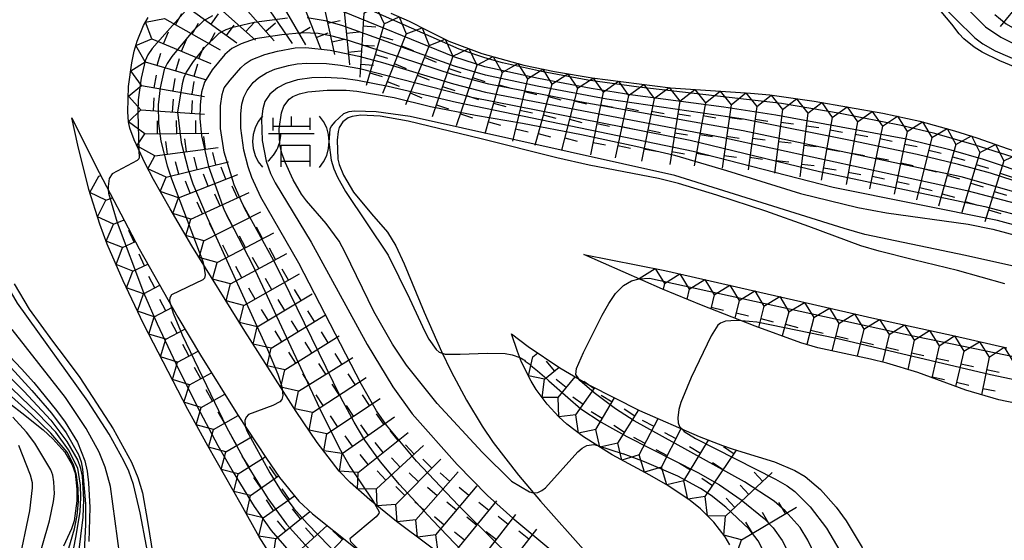
# Model space of a CAD drawing. Extents: x 0 to 2000, y 100500 to 102000.
# Drawn here: x 702 to 798, y 101837 to 101888 of the extents above; entities that cross this region are included whole.
import ezdxf

# ---------------------------------------------------------------- set-up
doc = ezdxf.new("R2010")
doc.units = 0
for name, color, linetype in [('6101121', 6, 'Continuous'), ('6101990', 6, 'Continuous'), ('7101000', 2, 'Continuous'), ('7101001', 8, 'Continuous'), ('7102000', 6, 'Continuous'), ('7102001', 8, 'Continuous'), ('7211000', 6, 'Continuous'), ('7211111', 8, 'Continuous'), ('7211120', 6, 'Continuous'), ('7211121', 8, 'Continuous'), ('7211990', 6, 'Continuous')]:
    doc.layers.add(name, color=color, linetype=linetype)

# ---------------------------------------------------------------- blocks, each defined once
blk = doc.blocks.new('721100')
at = {"layer": '7211000'}
for points in [[(-1.112, 1.006), (-1.277, 0.786), (-1.4, 0.538), (-1.475, 0.273), (-1.5, 0), (-1.474, -0.275), (-1.4, -0.54), (-1.278, -0.786), (-1.112, -0.994)], [(-0.708, 0.933), (-0.708, 0.6), (-0.708, 0.433)], [(0.008, 0.983), (0.008, 0.6)], [(0.742, 0.933), (0.742, 0.6), (0.742, 0.467)], [(1.112, -1.006), (1.277, -0.786), (1.4, -0.538), (1.475, -0.273), (1.5, 0), (1.474, 0.275), (1.4, 0.54), (1.278, 0.786), (1.112, 0.994)], [(-0.708, 0.6), (0.742, 0.6)], [(-0.908, -0.767), (-0.843, -0.709), (-0.773, -0.639), (-0.682, -0.531), (-0.629, -0.454), (-0.588, -0.39), (-0.546, -0.315), (-0.511, -0.238), (-0.482, -0.167), (-0.456, -0.091), (-0.447, -0.061), (-0.433, -0.01), (-0.416, 0.07), (-0.403, 0.152), (-0.395, 0.234), (-0.392, 0.317)], [(-0.875, 0.317), (0.91, 0.317)], [(-0.375, -0.983), (-0.375, -0.767), (-0.375, -0.133), (0.742, -0.133), (0.742, -0.767), (0.742, -0.967)], [(-0.375, -0.767), (0.742, -0.767)]]:
    blk.add_lwpolyline(points, dxfattribs=at)

msp = doc.modelspace()

# ---------------------------------------------------------------- linework, layer by layer
at = {"layer": '6101121', "flags": 128}
msp.add_lwpolyline([(799.83, 101882.8), (797.37, 101883.82), (795.65, 101884.68), (794.86, 101885.17), (793.86, 101885.97), (793.39, 101886.45), (792.67, 101887.42), (791.65, 101888.65)], dxfattribs=at)
at = {"layer": '6101990', "flags": 128}
msp.add_lwpolyline([(799.33, 101889.54), (797.4, 101887.17)], dxfattribs=at)
at = {"layer": '7101000', "flags": 128}
for points in [[(727.21, 101851.74), (727.28, 101851.11), (727.19, 101850.72), (727.01, 101850.51), (726.3, 101850.13), (723.93, 101849.25), (723.7, 101848.99), (723.59, 101848.68), (723.6, 101848.17), (723.61, 101848.12)], [(751.75, 101841.61), (752.2, 101841.65), (752.61, 101841.84), (752.95, 101842.11), (756.14, 101845.63), (756.56, 101845.98), (757.01, 101846.23), (757.68, 101846.34), (758.04, 101846.22)]]:
    msp.add_lwpolyline(points, dxfattribs=at)
at = {"layer": '7101001', "flags": 128}
for points in [[(796.88, 101888.36), (798, 101887.44), (799.51, 101886.57), (801.67, 101885.52), (804.4, 101884.4), (807.27, 101883.39), (810.02, 101882.62), (812.65, 101882.06), (815.05, 101881.72), (817.19, 101881.54), (821.85, 101881.36), (826.14, 101881.35), (830.73, 101881.46), (835.02, 101881.72), (837.36, 101882.03), (841.35, 101882.78), (843.42, 101883.33), (845.67, 101884.07), (846.59, 101884.47), (847.74, 101885.14), (848.64, 101885.81), (850.17, 101887.16), (850.76, 101887.5), (851.1, 101887.51)], [(727.76, 101888), (724.5, 101887.56), (722.28, 101887.04), (721.71, 101886.84), (721.05, 101886.49), (719.56, 101885.05), (718.54, 101883.76), (717.84, 101882.72), (717.6, 101882.19), (717.44, 101881.59), (717, 101878.8), (717.36, 101875.86), (718.03, 101873.21), (718.49, 101871.82), (719.88, 101868.5), (725.8, 101855.62), (726.8, 101853.22), (727.17, 101852.11), (727.21, 101851.74)], [(758.95, 101880.08), (752.15, 101881.35), (747.11, 101882.44), (744.07, 101883.31), (733.07, 101887.28), (731.43, 101887.74), (729.68, 101888.02)], [(749.64, 101842.76), (746.78, 101845.58), (742.36, 101850.35), (739.39, 101854.1), (738.01, 101856.14), (736.2, 101859.32), (733.39, 101865.11), (732.79, 101866.2), (731.54, 101867.94), (729.59, 101870.15), (729.11, 101870.81), (728.31, 101872.21), (727.52, 101873.93), (727.2, 101874.81), (727.01, 101875.63), (726.94, 101877.19), (727.15, 101878.73), (727.39, 101879.39), (727.91, 101880.07), (728.26, 101880.33), (728.92, 101880.61), (729.74, 101880.79), (731.62, 101880.95), (733.49, 101880.95), (734.53, 101880.87), (738.17, 101880.23), (741.71, 101879.35), (746.13, 101878.52), (750.72, 101877.74), (756.48, 101876.61), (761.78, 101875.48), (765.57, 101874.61), (770.64, 101873.12), (777.89, 101870.86), (783.48, 101869.5), (786.31, 101868.98), (794.29, 101867.85), (796.7, 101867.37), (801.2, 101866.17)], [(810.06, 101868.44), (796.47, 101872.84), (793.34, 101873.71), (789.29, 101874.68), (782.95, 101876.02), (772.32, 101878.13), (758.95, 101880.08)], [(699.48, 101856.09), (701.74, 101853.72), (702.94, 101852.38), (705.17, 101849.67), (706.03, 101848.51), (707.21, 101846.56), (707.93, 101844.75), (708.15, 101843.74), (708.3, 101842.59), (708.43, 101840.17), (708.32, 101836.85)], [(697.72, 101852.55), (701.79, 101849.44)], [(701.79, 101849.44), (703.86, 101847.77), (704.82, 101846.9), (705.99, 101845.59), (706.71, 101844.33), (706.98, 101843.52), (707.17, 101841.96), (707.16, 101840.84), (706.88, 101838.88), (706.62, 101838.08), (705.84, 101836.4)], [(723.61, 101848.12), (723.77, 101847.67), (726.02, 101843.55), (727.24, 101841.62), (728.37, 101840.08), (729.66, 101838.62), (731.84, 101836.36), (744.01, 101825.11), (761.65, 101809.1), (765.58, 101805.37), (772.27, 101799.33), (772.91, 101798.65)], [(758.04, 101846.22), (760.55, 101845.43)], [(772.6, 101812.29), (773.52, 101815.09), (774.39, 101818.13), (775.02, 101821.25), (775.41, 101824.54), (775.46, 101827.88), (775.35, 101831.22), (775.26, 101832.16), (774.95, 101833.85), (774.44, 101835.5), (774.11, 101836.25), (773.74, 101836.92), (772.87, 101838.06), (770.58, 101840.22), (769.17, 101841.35), (768.13, 101842.04), (765.91, 101843.23), (762.65, 101844.64), (760.55, 101845.43)], [(749.64, 101842.76), (751.4, 101841.72), (751.75, 101841.61)]]:
    msp.add_lwpolyline(points, dxfattribs=at)
at = {"layer": '7102000', "flags": 128}
for points in [[(713.23, 101875.04), (713.26, 101874.41), (713.22, 101874.26), (713.04, 101874.08)], [(713.04, 101874.08), (710.62, 101872.79), (710.32, 101872.33), (710.21, 101871.54), (710.23, 101871.24)], [(719.53, 101863.94), (719.71, 101862.9), (719.63, 101862.59), (719.47, 101862.41), (716.41, 101860.96), (716.23, 101860.67), (716.22, 101860.37), (716.32, 101860.03)], [(756.22, 101852.74), (755.94, 101853.16), (755.98, 101853.75), (756.67, 101855.31), (758.5, 101858.97), (759.14, 101860.12), (759.8, 101861.08), (760.6, 101861.86), (761.37, 101862.32), (762.13, 101862.53)], [(772.13, 101858.42), (771.61, 101858.46), (770.56, 101858.38), (770.08, 101858.19), (769.81, 101857.99), (769.16, 101856.96)], [(769.16, 101856.96), (767.21, 101852.89), (766.2, 101850.44), (766, 101849.74), (765.89, 101848.94), (765.92, 101848.46), (766.07, 101848.09), (766.3, 101847.85)], [(742.86, 101855.26), (743.17, 101855.17), (744.62, 101855.16), (747.25, 101855.27), (749.01, 101855.22), (749.71, 101855.11), (750.44, 101854.85)], [(736.24, 101840.56), (736.7, 101839.76), (736.69, 101839.59), (736.41, 101839.27), (733.84, 101837.12), (733.91, 101836.86), (734.96, 101835.8)]]:
    msp.add_lwpolyline(points, dxfattribs=at)
at = {"layer": '7102001', "flags": 128}
for points in [[(791.79, 101891.38), (795.97, 101887.15), (797.47, 101886.13), (799.79, 101884.95), (802.49, 101883.77), (805.57, 101882.63), (809.32, 101881.45), (811.99, 101880.76), (814.51, 101880.25), (816.93, 101879.91), (819.31, 101879.71), (823.56, 101879.58), (830.18, 101879.59), (834.99, 101879.73), (837.79, 101879.96), (844.64, 101880.85), (846.23, 101881.22), (847.72, 101881.71), (848.71, 101882.21), (849.66, 101882.94), (850.67, 101883.96), (852.4, 101886.05), (852.79, 101886.25), (853.03, 101886.22)], [(798.67, 101874.4), (794.88, 101875.63), (791.03, 101876.73), (787.72, 101877.52), (781.78, 101878.69), (776.02, 101879.65), (762.08, 101881.25), (757.1, 101881.95), (752.58, 101882.77), (748.77, 101883.63), (747.05, 101884.12), (744.52, 101884.98), (731.64, 101890.67)], [(791.2, 101889.71), (794.92, 101886.07), (795.7, 101885.48), (796.91, 101884.8), (801, 101883.05), (805.37, 101881.41), (809.88, 101879.92), (813.81, 101878.82), (815.94, 101878.39), (818.17, 101878.11), (822.56, 101877.85), (827.1, 101877.75), (832.89, 101877.8), (839.26, 101877.99), (844.45, 101878.27), (847.38, 101878.56), (848.27, 101878.72), (849.04, 101878.98), (850.65, 101879.95), (851.97, 101881.33), (854.48, 101884.67), (854.81, 101884.9), (854.97, 101884.93)], [(717.99, 101888.96), (714.52, 101885.04), (714.11, 101884.42), (713.85, 101883.82), (713.43, 101882.12), (713.16, 101880.03), (713.11, 101878.81), (713.23, 101875.04)], [(810.54, 101869.23), (795.79, 101874.19), (792.6, 101875.09), (788.24, 101876.16), (775.48, 101878.53), (770.41, 101879.31), (761.51, 101880.48), (757.44, 101881.12), (752.27, 101882.09), (747.03, 101883.25), (744.09, 101884.19), (732.29, 101888.99)], [(713.36, 101839.67), (712.7, 101842.43), (712.23, 101843.72), (711.75, 101844.75), (710.31, 101847.35), (708.24, 101850.58), (701.37, 101860.13), (700.53, 101861.54), (699.85, 101862.97), (698.64, 101866.31), (696.82, 101872.37), (694.97, 101881.15), (692.84, 101888.1)], [(720.41, 101888.21), (719.53, 101887.72), (718.47, 101886.7), (716.43, 101884.26), (715.97, 101883.58), (715.69, 101882.98)], [(798.96, 101870.96), (793.58, 101872.48), (772.27, 101876.99), (757.01, 101879.7), (747.43, 101881.53), (743.97, 101882.47), (733.72, 101885.82), (732.12, 101886.23), (730.75, 101886.48), (729.26, 101886.55), (727.18, 101886.38), (724.59, 101885.98), (723.23, 101885.48), (722.3, 101885.02), (721.63, 101884.45), (720.38, 101882.94), (719.64, 101881.75)], [(722.53, 101871.72), (721.57, 101874.9), (721.19, 101877.22), (721.2, 101879.42), (721.36, 101880.54), (721.57, 101881.18), (722.13, 101881.94), (723.2, 101883.14), (723.6, 101883.52), (724.21, 101883.91), (725.52, 101884.43), (726.76, 101884.77), (728.48, 101885.08), (729.54, 101885.12), (731.93, 101884.86), (734.71, 101884.28), (737.02, 101883.66), (743.96, 101881.57), (747.09, 101880.77), (770.21, 101876.36), (794.15, 101871.16), (799.01, 101869.88)], [(724.27, 101872.41), (723.91, 101873.47), (723.49, 101875.09), (723.19, 101877.23), (723.2, 101878.64), (723.29, 101879.59), (723.47, 101880.27), (723.82, 101880.94), (724.39, 101881.7), (724.91, 101882.17), (725.69, 101882.64), (726.52, 101883), (727.83, 101883.38), (728.68, 101883.54), (729.64, 101883.61), (731.55, 101883.56), (732.94, 101883.4), (734.81, 101883.06), (745.75, 101880.28), (767.09, 101876.07), (779.75, 101873.01), (795.9, 101869.6), (800.38, 101868.41)], [(715.69, 101882.98), (715.29, 101881.2), (715.11, 101879.54), (715.13, 101877.7), (715.35, 101875.96), (715.98, 101873.55), (716.4, 101872.29), (719.48, 101864.22), (719.53, 101863.94)], [(719.64, 101881.75), (719.35, 101880.77), (719.2, 101879.53), (719.18, 101878.18), (719.33, 101876.48), (720.02, 101873.49), (721.56, 101869.22), (724.35, 101863.83), (730.89, 101849.89), (732.8, 101846.02), (733.85, 101844.17), (736.05, 101840.89), (736.24, 101840.56)], [(810.11, 101864.7), (797.13, 101868.21), (781.09, 101871.46), (767.4, 101874.98), (744.27, 101879.74), (737.57, 101881.31), (734.58, 101881.91), (733.18, 101882.11), (731.44, 101882.21), (730.11, 101882.18), (728.73, 101881.98), (727.57, 101881.62), (726.78, 101881.19), (726.03, 101880.57), (725.54, 101879.84)], [(725.54, 101879.84), (725.34, 101879.15), (725.2, 101878.11), (725.26, 101876.05), (725.67, 101874.03), (726.1, 101872.83), (726.54, 101871.91), (730.07, 101866.12), (735.53, 101856.11), (738.03, 101851.96), (739.93, 101849.32), (744.34, 101844.37), (747.29, 101841.36), (749.77, 101839.13), (758.13, 101832.15), (763.6, 101827.89)], [(808.22, 101861.65), (794.01, 101864.79), (784.19, 101866.86), (782.15, 101867.44), (765.59, 101872.63), (739.74, 101878.38), (736.42, 101878.84), (734.32, 101878.92), (733.74, 101878.84), (733.22, 101878.64), (732.36, 101877.87)], [(732.36, 101877.87), (732, 101877.43), (731.88, 101877.14), (731.8, 101875.88), (732.03, 101874.11), (732.27, 101873.27), (732.63, 101872.45), (733.43, 101871.07), (737.59, 101864.85)], [(759.48, 101825.5), (759.25, 101826.07), (758.44, 101827.02), (748.3, 101836.57), (744.45, 101840.36), (740.36, 101844.7), (737.42, 101848.22), (736.46, 101849.63), (734.99, 101852.18), (728.86, 101864.05), (725.14, 101870.49), (724.27, 101872.41)], [(710.23, 101871.24), (710.25, 101870.9), (711.11, 101868.03), (713.68, 101861.17), (715.02, 101858.12), (716.84, 101854.25), (718.93, 101850.06), (720.94, 101846.25), (722.43, 101843.63), (724.49, 101840.28), (726.15, 101837.94), (728.77, 101834.94), (740.86, 101823.91), (750.14, 101815.59), (750.95, 101814.76), (751.13, 101814.5)], [(749.27, 101830.97), (749.26, 101831.01), (747.8, 101832.83), (741.93, 101838.93), (738.7, 101842.41), (736.84, 101844.63), (735.32, 101846.74), (734.25, 101848.51), (732.97, 101850.92), (726.56, 101863.98), (723.34, 101869.85), (722.53, 101871.72)], [(737.59, 101864.85), (739.68, 101860.61), (741.18, 101857.36), (741.56, 101856.61), (742.27, 101855.6), (742.57, 101855.35), (742.86, 101855.26)], [(762.13, 101862.53), (763.13, 101862.59), (788.13, 101857.13), (805.69, 101853.5)], [(716.32, 101860.03), (716.58, 101859.17), (717.44, 101857.04), (721.77, 101848.04), (723.81, 101844.32), (725.84, 101841.06), (727.66, 101838.56), (729.47, 101836.52), (731.47, 101834.54), (737.54, 101828.94), (755.76, 101812.37), (759.7, 101808.55), (761.02, 101807.08)], [(711.57, 101833.77), (710.46, 101842.22), (709.93, 101844.12), (709.33, 101845.58), (708.06, 101847.89), (706.05, 101850.92), (700.82, 101857.58)], [(802.36, 101851.91), (796.46, 101853.15), (781.4, 101856.69), (773.63, 101858.3), (772.13, 101858.42)], [(696.99, 101856.53), (701.96, 101851.55), (704.61, 101848.71), (706.19, 101846.64), (707.26, 101844.77), (707.49, 101844.12), (707.67, 101843.25), (707.82, 101840.95), (707.73, 101839.24), (707.04, 101833.41)], [(698.35, 101856.4), (702.75, 101851.6), (704.67, 101849.4), (706.11, 101847.46), (707.31, 101845.36), (707.57, 101844.63), (707.71, 101843.93), (708.01, 101840.55), (708, 101838.52), (707.73, 101833.28)], [(705.65, 101829.59), (705.39, 101830.82), (705.32, 101831.83), (705.51, 101833.29), (706.94, 101838.08), (707.2, 101839.38), (707.32, 101840.76), (707.3, 101842.07), (707.13, 101843.32), (706.83, 101844.37), (706.2, 101845.58), (704.63, 101847.45), (702.73, 101849.26), (696.15, 101855.15)], [(709.3, 101826.57), (707.14, 101828.64), (706.77, 101829.29), (706.41, 101830.28), (706.21, 101831.27), (706.16, 101832.02), (706.29, 101833.25), (707.1, 101837.4), (707.47, 101839.8), (707.54, 101841.16), (707.51, 101842.35), (707.26, 101844.01), (706.35, 101845.82), (705.09, 101847.53), (703.39, 101849.34), (697.36, 101855.11)], [(750.44, 101854.85), (750.58, 101854.78), (750.64, 101854.73), (750.78, 101854.65), (750.91, 101854.56), (750.99, 101854.49), (751.18, 101854.36), (751.37, 101854.2), (751.49, 101854.1), (751.71, 101853.92), (752.18, 101853.53), (752.86, 101852.94), (753.3, 101852.56), (755.16, 101850.93), (756.43, 101849.82)], [(759.8, 101849.81), (757.72, 101851.38), (756.32, 101852.59), (756.22, 101852.74)], [(717.27, 101815.69), (710.73, 101821.43), (705.87, 101825.53), (704.81, 101826.53), (704.04, 101827.66), (703.46, 101829.06), (703.1, 101830.5), (702.95, 101832.23), (703.12, 101834.12), (704.48, 101838.88), (704.89, 101840.77), (704.96, 101841.52), (704.92, 101842.68), (704.8, 101843.34), (704.61, 101843.87), (703.05, 101846.47), (702.22, 101847.54), (700.91, 101849)], [(756.43, 101849.82), (758.42, 101848.51), (760.93, 101847.11), (767.85, 101843.61), (769.98, 101842.38), (772.09, 101840.92), (774.33, 101839.09), (775.23, 101838.18), (776.11, 101836.95), (776.58, 101836.02), (777.15, 101834.57), (777.64, 101832.65), (777.9, 101829.54), (777.85, 101825.81), (777.44, 101820.14), (777.12, 101817.46), (776.79, 101815.45), (776.22, 101812.95), (775.5, 101810.31), (774.64, 101809.57), (774.56, 101809.41), (774.58, 101809.29)], [(778.18, 101807.3), (778.89, 101808.92), (779.43, 101811.84), (779.8, 101814.29), (780.1, 101818.47), (780.51, 101827.07), (780.55, 101829.96), (780.44, 101831.77), (780.04, 101833.56), (779.33, 101835.5), (778.62, 101836.97), (777.85, 101838.23), (776.4, 101839.86), (775.3, 101840.8), (772.42, 101842.67), (761.62, 101848.66), (759.8, 101849.81)], [(766.3, 101847.85), (766.53, 101847.61), (767.61, 101846.93), (775.46, 101842.96), (776.59, 101842.3), (777.33, 101841.74), (778.84, 101840.23), (780.43, 101838.17), (782.06, 101835.39), (782.43, 101834.59), (782.78, 101833.55), (783.08, 101831.84), (783.18, 101830.34), (782.82, 101813.14), (782.53, 101809.81), (781.9, 101806.37), (781.84, 101805.85), (781.92, 101805.23)], [(701.44, 101846.28), (702.58, 101843.36), (702.78, 101842.61), (702.8, 101842.11), (702.52, 101839.84), (701.46, 101834.71)], [(719.06, 101827.23), (718.9, 101827.2), (718.6, 101827.22), (717.97, 101827.51), (716.83, 101828.45), (715.77, 101829.82), (714.99, 101831.48), (714.57, 101833.14), (713.36, 101839.67)]]:
    msp.add_lwpolyline(points, dxfattribs=at)
at = {"layer": '7211111', "flags": 128}
for points in [[(737.86, 101888.48), (739.65, 101887.69), (741.43, 101886.8), (743.51, 101885.76), (746.74, 101884.55), (750.85, 101883.4), (753.84, 101882.78), (757.51, 101882.16), (765.18, 101881.19), (773.01, 101880.66), (774.88, 101880.49), (779.24, 101879.87), (785.93, 101878.72), (789.56, 101877.93), (792.95, 101877), (795.11, 101876.31), (799.39, 101874.79)], [(744.47, 101834.29), (738.41, 101838.82), (735.8, 101840.91), (733.87, 101842.63), (732.81, 101843.74), (730.66, 101846.54), (728.6, 101849.57), (723.57, 101857.42), (718.41, 101865.75), (716.27, 101869.35), (714.64, 101872.24), (713.82, 101873.79), (712.75, 101876.1), (712.35, 101877.26), (712.22, 101877.86), (712.14, 101878.83), (712.22, 101881.31), (712.53, 101883.64), (712.77, 101884.78), (713.04, 101885.76), (713.67, 101887.27), (714.14, 101888.06)], [(725.9, 101835.87), (724.99, 101837.31), (723.21, 101840.47), (719.95, 101846.21), (718, 101849.75), (713.68, 101858.13), (711.67, 101862.34), (710.12, 101865.91), (709.4, 101867.85), (708.34, 101871.25), (707.26, 101875.6), (706.68, 101878.25)], [(756.71, 101864.91), (764.64, 101863.35), (779.06, 101860.05), (784.87, 101858.71), (792.94, 101856.94), (798.05, 101855.77)], [(770.97, 101836.54), (770.53, 101837.3), (769.43, 101838.74), (768.1, 101840.05), (767.1, 101840.86), (764.91, 101842.33), (763.15, 101843.34), (759.47, 101845.33), (756.67, 101847.08), (755.05, 101848.32), (754.26, 101849.04), (753.12, 101850.26), (752.06, 101851.71), (751.56, 101852.52), (750.63, 101854.37), (750.22, 101855.41), (749.65, 101857.14)]]:
    msp.add_lwpolyline(points, dxfattribs=at)
at = {"layer": '7211120', "flags": 128}
for points in [[(733.68, 101878.25), (733.14, 101877.86), (732.8, 101877.31), (732.69, 101876.91), (732.61, 101876.07), (732.68, 101874.22), (732.81, 101873.68), (733.22, 101872.66), (734.19, 101871), (735.96, 101868.88), (737.51, 101867.08), (738.33, 101865.76), (739.16, 101864), (741.09, 101859.25), (742.79, 101855.42), (743.74, 101853.46), (745.23, 101850.65), (746.77, 101848.11), (747.86, 101846.52), (750.31, 101843.33), (752.46, 101840.78), (756.95, 101835.77), (759.56, 101832.98)], [(797.86, 101862.04), (793.22, 101863.33), (788.93, 101864.38), (785.57, 101865.21), (783.78, 101865.74), (778.7, 101867.64), (774.51, 101869.14), (769.7, 101870.7), (765.96, 101871.85), (764.02, 101872.34), (757.23, 101873.63), (754.06, 101874.36), (746.69, 101876.2), (739.54, 101877.93), (736.79, 101878.42), (734.91, 101878.52), (734.08, 101878.39), (733.68, 101878.25)], [(701.02, 101862.03), (702.5, 101859.56), (704.78, 101856.43), (706.01, 101854.8)], [(706.01, 101854.8), (707.46, 101852.88), (710.72, 101847.86), (712.5, 101844.62), (713.13, 101843.1), (713.56, 101841.61), (714.06, 101838.82), (714.61, 101835.39), (715.12, 101832.87), (715.59, 101831.25), (715.92, 101830.47), (716.53, 101829.48), (716.92, 101829.01), (717.63, 101828.32), (718.49, 101827.63), (720.28, 101826.39), (721.69, 101825.34), (722.43, 101824.62), (725.53, 101820.91), (728.08, 101818.01), (729.31, 101816.74), (730.46, 101815.7), (733.34, 101813.61)], [(771.22, 101845.92), (772.16, 101845.61), (775.34, 101844.63), (777.33, 101843.8), (778.33, 101843.2), (779.85, 101841.95), (781.38, 101840.21), (782.34, 101838.88), (783.91, 101836.28), (784.63, 101834.65), (784.93, 101833.71), (785.21, 101831.96), (785.28, 101830.64), (785.25, 101828.27), (785, 101825.75), (784.76, 101822.31), (784.78, 101818.34), (784.94, 101812.69), (784.8, 101809.12), (784.42, 101807.02), (783.96, 101805.11)]]:
    msp.add_lwpolyline(points, dxfattribs=at)
at = {"layer": '7211121', "flags": 128}
for points in [[(706.68, 101878.25), (708.99, 101873.6), (713.26, 101865.46), (717.03, 101858.77), (719.24, 101855.06), (722.87, 101849.25), (725.68, 101844.97), (726.98, 101843.11), (728.86, 101840.81), (730.18, 101839.56), (734.21, 101836.38), (745.28, 101827.88), (748.9, 101825.16), (754.89, 101820.74), (758.37, 101818.32), (758.78, 101818.08)], [(798.99, 101850.33), (797.27, 101850.69), (794.04, 101851.65), (789.36, 101853.36), (786.34, 101854.29), (784.74, 101854.67), (779.57, 101855.79), (777.92, 101856.27), (773.45, 101857.9), (768.21, 101859.95), (764.41, 101861.52), (756.71, 101864.91)], [(749.65, 101857.14), (751.28, 101855.92), (754.36, 101853.84), (757.2, 101852.16), (762.16, 101849.67), (767.98, 101847.11), (770.25, 101846.24), (771.22, 101845.92)]]:
    msp.add_lwpolyline(points, dxfattribs=at)
at = {"layer": '7211990', "flags": 128}
for points in [[(722.31, 101890.47), (726.45, 101885.79)], [(724.67, 101890.69), (728.19, 101885.53)], [(726.38, 101890.8), (729.52, 101885.39)], [(728.71, 101890.76), (731.02, 101884.95)], [(731, 101890.57), (732.33, 101884.46)], [(719.97, 101890.03), (724.62, 101885.85)], [(733.18, 101889.64), (733.81, 101883.42)], [(716.81, 101887.35), (717.43, 101888.44)], [(717.73, 101889.23), (722.81, 101885.57)], [(720.27, 101887.4), (721, 101888.41)], [(735.2, 101888.48), (734.82, 101882.24)], [(735.2, 101888.48), (736.39, 101889.18), (737.18, 101887.44)], [(714.49, 101885.99), (713.87, 101887.61), (715.73, 101887.97)], [(715.73, 101887.97), (721.16, 101884.89)], [(718.44, 101886.43), (719.06, 101887.52)], [(723.69, 101886.68), (724.52, 101887.61)], [(725.62, 101886.72), (726.56, 101887.55)], [(731.67, 101887.52), (732.89, 101887.78)], [(737.18, 101887.44), (735.45, 101881.43)], [(737.18, 101887.44), (738.66, 101888.13), (739.34, 101886.45)], [(715.64, 101885.5), (716.13, 101886.65)], [(720.08, 101885.5), (720.69, 101886.59)], [(721.79, 101886.3), (722.52, 101887.32)], [(728.89, 101886.47), (729.97, 101887.1)], [(730.55, 101886.11), (731.72, 101886.57)], [(733.5, 101886.53), (734.74, 101886.66)], [(735.12, 101887.23), (736.37, 101887.16)], [(739.34, 101886.45), (737.03, 101880.64)], [(739.34, 101886.45), (740.92, 101887.05), (741.58, 101885.33)], [(713.83, 101883.74), (712.92, 101885.31), (714.49, 101885.99)], [(714.49, 101885.99), (720.25, 101883.55)], [(717.37, 101884.77), (717.86, 101885.92)], [(732.07, 101885.69), (733.29, 101885.95)], [(736.83, 101886.24), (738.03, 101885.89)], [(741.58, 101885.33), (743.15, 101885.93), (743.91, 101884.27)], [(715.02, 101883.39), (715.38, 101884.59)], [(719.09, 101884.04), (719.58, 101885.19)], [(733.69, 101884.66), (734.93, 101884.79)], [(735.01, 101885.36), (736.26, 101885.29)], [(738.88, 101885.29), (740.04, 101884.83)], [(741.58, 101885.33), (739.27, 101879.52)], [(743.91, 101884.27), (745.48, 101885.02), (746.25, 101883.4)], [(713.49, 101881.41), (712.43, 101882.86), (713.83, 101883.74)], [(713.83, 101883.74), (719.82, 101881.97)], [(716.82, 101882.86), (717.18, 101884.06)], [(718.62, 101882.33), (718.97, 101883.53)], [(736.31, 101884.44), (737.52, 101884.09)], [(738.18, 101883.55), (739.34, 101883.08)], [(741.11, 101884.17), (742.28, 101883.71)], [(743.91, 101884.27), (741.9, 101878.36)], [(746.25, 101883.4), (747.85, 101884.24), (748.72, 101882.7)], [(748.72, 101882.7), (750.26, 101883.57), (751.19, 101882.06)], [(734.9, 101883.49), (736.15, 101883.41)], [(735.8, 101882.64), (737, 101882.29)], [(743.5, 101883.09), (744.69, 101882.69)], [(746.25, 101883.4), (744.23, 101877.48)], [(748.72, 101882.7), (747.04, 101876.68)], [(751.19, 101882.06), (752.7, 101883.02), (753.59, 101881.56)], [(714.72, 101881.2), (714.94, 101882.43)], [(716.57, 101880.88), (716.78, 101882.11)], [(718.42, 101880.56), (718.63, 101881.79)], [(737.49, 101881.8), (738.65, 101881.34)], [(740.42, 101882.43), (741.58, 101881.97)], [(745.84, 101882.21), (747.03, 101881.81)], [(751.19, 101882.06), (749.75, 101875.97)], [(753.59, 101881.56), (755.15, 101882.55), (756.08, 101881.14)], [(756.08, 101881.14), (757.62, 101882.14), (758.61, 101880.76)], [(758.61, 101880.76), (760.1, 101881.83), (761.08, 101880.45)], [(713.4, 101879.04), (712.19, 101880.37), (713.49, 101881.41)], [(713.49, 101881.41), (719.65, 101880.35)], [(739.73, 101880.69), (740.89, 101880.22)], [(742.9, 101881.32), (744.09, 101880.91)], [(748.39, 101881.49), (749.59, 101881.16)], [(750.9, 101880.84), (752.12, 101880.55)], [(753.59, 101881.56), (751.92, 101875.54)], [(756.08, 101881.14), (754.53, 101875.08)], [(758.61, 101880.76), (757.37, 101874.64)], [(761.08, 101880.45), (762.58, 101881.52), (763.58, 101880.14)], [(763.58, 101880.14), (765.06, 101881.21), (766.11, 101879.88)], [(766.11, 101879.88), (767.55, 101881.03), (768.59, 101879.72)], [(768.59, 101879.72), (770.05, 101880.86), (771.12, 101879.54)], [(771.12, 101879.54), (772.54, 101880.69), (773.62, 101879.35)], [(714.64, 101878.95), (714.73, 101880.2)], [(716.51, 101878.82), (716.6, 101880.07)], [(718.38, 101878.69), (718.47, 101879.94)], [(745.24, 101880.44), (746.42, 101880.04)], [(747.88, 101879.69), (749.09, 101879.35)], [(753.25, 101880.35), (754.46, 101880.02)], [(755.77, 101879.93), (756.98, 101879.62)], [(761.08, 101880.45), (759.78, 101874.34)], [(763.58, 101880.14), (762.35, 101874.01)], [(766.11, 101879.88), (765.11, 101873.71)], [(768.59, 101879.72), (767.5, 101873.56)], [(773.62, 101879.35), (775.03, 101880.47), (776.12, 101879.06)], [(776.12, 101879.06), (777.51, 101880.12), (778.59, 101878.7)], [(778.59, 101878.7), (779.98, 101879.75), (781, 101878.3)], [(713.8, 101876.69), (712.22, 101877.88), (713.4, 101879.04)], [(713.4, 101879.04), (719.63, 101878.6)], [(742.3, 101879.54), (743.48, 101879.14)], [(750.47, 101879.01), (751.69, 101878.73)], [(758.36, 101879.54), (759.59, 101879.29)], [(760.82, 101879.23), (762.04, 101878.97)], [(763.33, 101878.91), (764.55, 101878.67)], [(771.12, 101879.54), (770.23, 101873.35)], [(773.62, 101879.35), (772.77, 101873.16)], [(776.12, 101879.06), (775.35, 101872.85)], [(781, 101878.3), (782.44, 101879.32), (783.45, 101877.88)], [(783.45, 101877.88), (784.91, 101878.89), (785.89, 101877.45)], [(715.05, 101876.7), (715.03, 101877.95)], [(716.92, 101876.73), (716.91, 101877.98)], [(718.8, 101876.75), (718.78, 101878)], [(744.64, 101878.66), (745.82, 101878.26)], [(747.38, 101877.88), (748.58, 101877.55)], [(752.75, 101878.55), (753.96, 101878.21)], [(755.3, 101878.11), (756.51, 101877.8)], [(765.91, 101878.65), (767.14, 101878.45)], [(768.37, 101878.48), (769.6, 101878.27)], [(770.94, 101878.3), (772.18, 101878.13)], [(773.45, 101878.12), (774.69, 101877.94)], [(775.96, 101877.82), (777.2, 101877.66)], [(778.59, 101878.7), (777.83, 101872.5)], [(781, 101878.3), (779.92, 101872.15)], [(783.45, 101877.88), (782.34, 101871.73)], [(785.89, 101877.45), (787.36, 101878.41), (788.32, 101876.92)], [(788.32, 101876.92), (789.8, 101877.86), (790.71, 101876.32)], [(750.04, 101877.19), (751.26, 101876.9)], [(757.99, 101877.7), (759.22, 101877.45)], [(760.43, 101877.4), (761.65, 101877.14)], [(762.96, 101877.07), (764.19, 101876.83)], [(765.61, 101876.8), (766.84, 101876.6)], [(778.44, 101877.46), (779.68, 101877.31)], [(780.78, 101877.07), (782.01, 101876.85)], [(785.89, 101877.45), (784.64, 101871.32)], [(788.32, 101876.92), (787.04, 101870.8)], [(790.71, 101876.32), (792.21, 101877.2), (793.07, 101875.65)], [(714.78, 101874.55), (713.02, 101875.52), (713.8, 101876.69)], [(713.8, 101876.69), (720.05, 101876.76)], [(716.02, 101874.71), (715.86, 101875.95)], [(717.88, 101874.96), (717.71, 101876.2)], [(719.74, 101875.2), (719.57, 101876.44)], [(752.25, 101876.74), (753.46, 101876.41)], [(754.84, 101876.29), (756.05, 101875.98)], [(757.62, 101875.86), (758.84, 101875.61)], [(768.05, 101876.64), (769.28, 101876.42)], [(770.67, 101876.45), (771.91, 101876.27)], [(773.19, 101876.26), (774.43, 101876.09)], [(775.73, 101875.95), (776.97, 101875.8)], [(783.23, 101876.65), (784.46, 101876.42)], [(785.64, 101876.22), (786.86, 101875.97)], [(790.71, 101876.32), (789.24, 101870.24)], [(793.07, 101875.65), (794.6, 101876.48), (795.43, 101874.88)], [(714.78, 101874.55), (720.98, 101875.37)], [(720.75, 101873.65), (720.45, 101874.86)], [(760.04, 101875.56), (761.26, 101875.3)], [(762.59, 101875.24), (763.82, 101874.99)], [(765.31, 101874.95), (766.55, 101874.75)], [(778.21, 101875.6), (779.45, 101875.45)], [(780.46, 101875.22), (781.69, 101875.01)], [(788.07, 101875.69), (789.29, 101875.44)], [(790.42, 101875.1), (791.63, 101874.81)], [(793.07, 101875.65), (791.38, 101869.63)], [(795.43, 101874.88), (793.64, 101868.89)], [(795.43, 101874.88), (796.96, 101875.65), (797.77, 101874.04)], [(715.9, 101872.46), (714.1, 101873.26), (714.78, 101874.55)], [(715.9, 101872.46), (721.97, 101873.95)], [(717.11, 101872.76), (716.81, 101873.97)], [(718.93, 101873.2), (718.63, 101874.42)], [(767.72, 101874.79), (768.95, 101874.57)], [(770.41, 101874.59), (771.64, 101874.41)], [(772.94, 101874.4), (774.17, 101874.23)], [(775.5, 101874.09), (776.74, 101873.94)], [(782.9, 101874.8), (784.13, 101874.58)], [(785.26, 101874.39), (786.49, 101874.14)], [(792.73, 101874.45), (793.94, 101874.11)], [(797.77, 101874.04), (795.9, 101868.08)], [(797.77, 101874.04), (799.32, 101874.81), (800.12, 101873.17)], [(721.73, 101872.27), (721.27, 101873.44)], [(777.98, 101873.74), (779.22, 101873.59)], [(780.13, 101873.38), (781.36, 101873.16)], [(782.56, 101872.96), (783.79, 101872.73)], [(787.68, 101873.86), (788.9, 101873.6)], [(789.98, 101873.28), (791.19, 101872.99)], [(795.07, 101873.68), (796.27, 101873.32)], [(709.98, 101870.2), (708.44, 101870.95), (709.3, 101872.56)], [(709.3, 101872.56), (709.5, 101872.63)], [(717.08, 101870.44), (715.3, 101871.07), (715.9, 101872.46)], [(717.08, 101870.44), (722.89, 101872.73)], [(718.24, 101870.9), (717.78, 101872.06)], [(719.98, 101871.59), (719.53, 101872.75)], [(784.89, 101872.55), (786.11, 101872.3)], [(787.3, 101872.02), (788.52, 101871.77)], [(792.23, 101872.64), (793.43, 101872.31)], [(797.39, 101872.85), (798.58, 101872.47)], [(722.85, 101870.44), (722.33, 101871.57)], [(789.54, 101871.46), (790.75, 101871.16)], [(794.53, 101871.88), (795.73, 101871.52)], [(796.83, 101871.06), (798.02, 101870.69)], [(710.73, 101867.85), (709.18, 101868.57), (709.98, 101870.2)], [(709.98, 101870.2), (710.64, 101870.45)], [(718.31, 101868.35), (716.54, 101868.9), (717.08, 101870.44)], [(718.31, 101868.35), (723.99, 101870.96)], [(721.15, 101869.66), (720.63, 101870.79)], [(791.72, 101870.84), (792.93, 101870.5)], [(794, 101870.08), (795.2, 101869.73)], [(719.45, 101868.87), (718.93, 101870.01)], [(719.57, 101866.25), (725.14, 101869.08)], [(724.03, 101868.51), (723.46, 101869.63)], [(796.27, 101869.27), (797.46, 101868.9)], [(710.73, 101867.85), (711.78, 101868.29)], [(719.57, 101866.25), (717.82, 101866.75), (718.31, 101868.35)], [(722.36, 101867.66), (721.79, 101868.78)], [(711.62, 101865.58), (710.01, 101866.21), (710.73, 101867.85)], [(712.76, 101866.11), (712.23, 101867.24)], [(720.68, 101866.81), (720.12, 101867.93)], [(725.31, 101866.45), (724.73, 101867.56)], [(720.88, 101864.13), (719.11, 101864.62), (719.57, 101866.25)], [(720.88, 101864.13), (726.41, 101867.03)], [(723.65, 101865.58), (723.07, 101866.69)], [(712.62, 101863.28), (710.99, 101863.91), (711.62, 101865.58)], [(711.62, 101865.58), (712.89, 101866.17)], [(721.99, 101864.71), (721.41, 101865.82)], [(726.58, 101864.41), (725.98, 101865.51)], [(713.76, 101863.79), (713.25, 101864.93)], [(722.19, 101862.02), (727.68, 101865.01)], [(724.93, 101863.52), (724.33, 101864.61)], [(712.62, 101863.28), (714.11, 101863.95)], [(722.19, 101862.02), (720.43, 101862.49), (720.88, 101864.13)], [(723.28, 101862.62), (722.69, 101863.72)], [(727.84, 101862.39), (727.22, 101863.48)], [(762.13, 101862.57), (763.67, 101863.54), (764.59, 101862.08)], [(713.66, 101861.07), (712.01, 101861.63), (712.62, 101863.28)], [(714.77, 101861.65), (714.2, 101862.76)], [(723.49, 101859.92), (728.92, 101863.01)], [(726.21, 101861.46), (725.59, 101862.55)], [(762.13, 101862.57), (762.12, 101862.53)], [(764.59, 101862.08), (766.11, 101863.01), (767.02, 101861.52)], [(767.02, 101861.52), (768.55, 101862.46), (769.46, 101860.97)], [(713.66, 101861.07), (715.27, 101861.9)], [(723.49, 101859.92), (721.75, 101860.36), (722.19, 101862.02)], [(724.58, 101860.54), (723.96, 101861.62)], [(729.08, 101860.4), (728.44, 101861.47)], [(764.59, 101862.08), (764.45, 101861.51)], [(767.02, 101861.52), (766.78, 101860.54)], [(769.46, 101860.97), (770.98, 101861.9), (771.9, 101860.41)], [(714.73, 101858.82), (713.09, 101859.37), (713.66, 101861.07)], [(715.84, 101859.4), (715.27, 101860.51)], [(724.79, 101857.82), (730.15, 101861.04)], [(727.47, 101859.43), (726.83, 101860.5)], [(769.46, 101860.97), (769.12, 101859.59)], [(771.9, 101860.41), (773.42, 101861.34), (774.32, 101859.85)], [(774.32, 101859.85), (775.86, 101860.78), (776.75, 101859.3)], [(714.73, 101858.82), (716.49, 101859.74)], [(724.79, 101857.82), (723.06, 101858.24), (723.49, 101859.92)], [(725.87, 101858.47), (725.22, 101859.54)], [(769.16, 101859.75), (770.37, 101859.45)], [(771.9, 101860.41), (771.47, 101858.68)], [(774.32, 101859.85), (773.78, 101857.78)], [(776.75, 101859.3), (778.29, 101860.22), (779.2, 101858.73)], [(779.2, 101858.73), (780.73, 101859.66), (781.64, 101858.17)], [(715.87, 101856.61), (714.2, 101857.13), (714.73, 101858.82)], [(726.14, 101855.73), (731.47, 101859)], [(730.4, 101858.34), (729.75, 101859.41)], [(771.6, 101859.19), (772.81, 101858.89)], [(774, 101858.64), (775.21, 101858.33)], [(776.75, 101859.3), (776.1, 101856.94)], [(779.2, 101858.73), (778.52, 101856.1)], [(781.64, 101858.17), (783.17, 101859.1), (784.09, 101857.61)], [(784.09, 101857.61), (785.6, 101858.55), (786.54, 101857.07)], [(715.87, 101856.61), (717.72, 101857.61)], [(716.97, 101857.21), (716.38, 101858.31)], [(726.14, 101855.73), (724.4, 101856.13), (724.79, 101857.82)], [(728.8, 101857.36), (728.15, 101858.43)], [(776.42, 101858.09), (777.62, 101857.76)], [(781.64, 101858.17), (780.95, 101855.49)], [(784.09, 101857.61), (783.44, 101854.95)], [(786.54, 101857.07), (788.05, 101858.01), (789, 101856.52)], [(717.01, 101854.39), (715.34, 101854.91), (715.87, 101856.61)], [(727.2, 101856.38), (726.55, 101857.45)], [(727.48, 101853.63), (732.79, 101856.94)], [(731.73, 101856.27), (731.07, 101857.34)], [(778.89, 101857.52), (780.1, 101857.21)], [(781.33, 101856.96), (782.54, 101856.65)], [(786.54, 101857.07), (785.91, 101854.39)], [(789, 101856.52), (790.49, 101857.48), (791.43, 101855.99)], [(791.43, 101855.99), (792.93, 101856.94), (793.86, 101855.45)], [(718.11, 101854.99), (717.52, 101856.09)], [(727.48, 101853.63), (725.75, 101854.02), (726.14, 101855.73)], [(730.14, 101855.28), (729.48, 101856.34)], [(783.79, 101856.4), (785.01, 101856.1)], [(786.25, 101855.85), (787.47, 101855.56)], [(789, 101856.52), (788.37, 101853.67)], [(791.43, 101855.99), (790.73, 101852.86)], [(793.86, 101855.45), (795.37, 101856.38), (796.33, 101854.88)], [(796.33, 101854.88), (797.8, 101855.83), (798.73, 101854.32)], [(717.01, 101854.39), (719, 101855.46)], [(728.55, 101854.29), (727.88, 101855.35)], [(728.83, 101851.53), (734.13, 101854.85)], [(733.07, 101854.19), (732.41, 101855.24)], [(752.88, 101852.73), (751.31, 101853.03), (751.74, 101854.91)], [(751.74, 101854.91), (752.22, 101855.28)], [(788.73, 101855.3), (789.95, 101855.04)], [(791.16, 101854.77), (792.38, 101854.5)], [(793.86, 101855.45), (793.04, 101852.01)], [(796.33, 101854.88), (795.57, 101851.2)], [(718.16, 101852.17), (716.49, 101852.69), (717.01, 101854.39)], [(719.26, 101852.76), (718.67, 101853.86)], [(731.48, 101853.19), (730.82, 101854.25)], [(752.88, 101852.73), (754.3, 101853.88)], [(753.85, 101853.52), (753.06, 101854.49)], [(793.57, 101854.23), (794.79, 101853.94)], [(718.16, 101852.17), (720.32, 101853.33)], [(728.83, 101851.53), (727.1, 101851.92), (727.48, 101853.63)], [(729.89, 101852.19), (729.23, 101853.25)], [(730.19, 101849.46), (735.42, 101852.88)], [(734.37, 101852.2), (733.69, 101853.24)], [(754.2, 101850.92), (752.64, 101850.92), (752.88, 101852.73)], [(754.2, 101850.92), (755.85, 101852.96)], [(790.75, 101852.94), (791.97, 101852.67)], [(796.08, 101853.66), (797.3, 101853.41)], [(719.31, 101849.96), (717.63, 101850.47), (718.16, 101852.17)], [(732.81, 101851.17), (732.12, 101852.22)], [(754.99, 101851.89), (754.02, 101852.68)], [(755.92, 101849.23), (757.78, 101851.87)], [(757.72, 101851.78), (756.7, 101852.5)], [(793.14, 101852.41), (794.35, 101852.12)], [(795.7, 101851.82), (796.92, 101851.57)], [(719.31, 101849.96), (721.63, 101851.24)], [(720.4, 101850.57), (719.8, 101851.66)], [(730.19, 101849.46), (728.45, 101849.82), (728.83, 101851.53)], [(731.24, 101850.14), (730.55, 101851.19)], [(731.59, 101847.39), (736.82, 101850.83)], [(735.77, 101850.14), (735.08, 101851.18)], [(755.92, 101849.23), (754.27, 101849.03), (754.2, 101850.92)], [(756.64, 101850.25), (755.62, 101850.97)], [(757.87, 101847.8), (759.72, 101850.9)], [(759.47, 101850.48), (758.4, 101851.13)], [(720.51, 101847.79), (718.82, 101848.27), (719.31, 101849.96)], [(734.2, 101849.11), (733.52, 101850.15)], [(720.51, 101847.79), (722.93, 101849.17)], [(721.59, 101848.41), (720.97, 101849.5)], [(731.59, 101847.39), (729.85, 101847.74), (730.19, 101849.46)], [(732.64, 101848.08), (731.95, 101849.12)], [(733.08, 101845.44), (738.19, 101849.04)], [(737.17, 101848.32), (736.45, 101849.34)], [(757.87, 101847.8), (756.2, 101847.44), (755.92, 101849.23)], [(758.51, 101848.88), (757.44, 101849.52)], [(760.02, 101846.46), (762.09, 101849.71)], [(761.7, 101849.1), (760.64, 101849.77)], [(762.12, 101845.32), (763.98, 101848.87)], [(735.63, 101847.24), (734.91, 101848.26)], [(760.69, 101847.52), (759.64, 101848.19)], [(763.57, 101848.09), (762.46, 101848.67)], [(721.72, 101845.62), (720.03, 101846.08), (720.51, 101847.79)], [(721.72, 101845.62), (724.28, 101847.1)], [(722.8, 101846.24), (722.18, 101847.33)], [(733.08, 101845.44), (731.3, 101845.71), (731.59, 101847.39)], [(734.1, 101846.16), (733.38, 101847.18)], [(734.66, 101843.6), (739.54, 101847.5)], [(738.57, 101846.72), (737.79, 101847.7)], [(760.02, 101846.46), (758.28, 101846.07), (757.87, 101847.8)], [(762.7, 101846.43), (761.59, 101847.01)], [(764.3, 101844.12), (766.24, 101847.88)], [(765.74, 101846.9), (764.63, 101847.47)], [(737.1, 101845.55), (736.32, 101846.53)], [(736.45, 101841.99), (741.04, 101846.24)], [(740.12, 101845.39), (739.27, 101846.3)], [(762.12, 101845.32), (760.44, 101844.81), (760.02, 101846.46)], [(766.5, 101842.77), (768.89, 101846.76)], [(768.1, 101845.45), (767.03, 101846.09)], [(771.39, 101845.4), (770.35, 101846.1)], [(722.93, 101843.48), (721.26, 101843.9), (721.72, 101845.62)], [(722.93, 101843.48), (725.57, 101845.14)], [(723.99, 101844.14), (723.33, 101845.2)], [(734.66, 101843.6), (732.82, 101843.73), (733.08, 101845.44)], [(735.64, 101844.38), (734.86, 101845.36)], [(738.75, 101844.11), (737.9, 101845.03)], [(764.3, 101844.12), (762.64, 101843.62), (762.12, 101845.32)], [(764.88, 101845.23), (763.77, 101845.8)], [(768.58, 101841.26), (771.64, 101845.78)], [(726.7, 101843.15), (725.98, 101844.17)], [(738.35, 101840.46), (742.74, 101844.91)], [(741.86, 101844.02), (740.97, 101844.9)], [(766.5, 101842.77), (764.82, 101842.39), (764.3, 101844.12)], [(767.14, 101843.84), (766.07, 101844.48)], [(770.33, 101843.85), (769.3, 101844.55)], [(724.13, 101841.36), (722.49, 101841.73), (722.93, 101843.48)], [(724.13, 101841.36), (726.87, 101843.27)], [(725.16, 101842.07), (724.44, 101843.1)], [(736.45, 101841.99), (734.6, 101841.97), (734.66, 101843.6)], [(737.37, 101842.84), (736.52, 101843.76)], [(740.54, 101842.69), (739.65, 101843.56)], [(740.28, 101838.97), (744.43, 101843.65)], [(743.6, 101842.72), (742.66, 101843.55)], [(770.55, 101839.32), (775.12, 101843.58)], [(774.21, 101842.73), (773.35, 101843.64)], [(739.23, 101841.35), (738.34, 101842.23)], [(742.36, 101841.31), (741.42, 101842.14)], [(742.26, 101837.5), (746.27, 101842.29)], [(745.47, 101841.34), (744.51, 101842.14)], [(768.58, 101841.26), (766.89, 101841), (766.5, 101842.77)], [(769.28, 101842.3), (768.25, 101843)], [(772.84, 101841.45), (771.98, 101842.36)], [(725.37, 101839.18), (723.73, 101839.55), (724.13, 101841.36)], [(725.37, 101839.18), (728.44, 101841.32)], [(727.93, 101840.96), (727.22, 101841.99)], [(738.35, 101840.46), (736.5, 101840.35), (736.45, 101841.99)], [(770.55, 101839.32), (768.79, 101839.37), (768.58, 101841.26)], [(726.39, 101839.89), (725.68, 101840.92)], [(740.28, 101838.97), (738.45, 101838.79), (738.35, 101840.46)], [(741.11, 101839.91), (740.18, 101840.74)], [(744.27, 101839.9), (743.31, 101840.7)], [(744.25, 101836.01), (748.22, 101840.84)], [(747.43, 101839.88), (746.46, 101840.67)], [(771.47, 101840.17), (770.61, 101841.08)], [(772.11, 101837.03), (777.49, 101840.21)], [(776.42, 101839.58), (775.78, 101840.65)], [(726.59, 101837.11), (729.92, 101839.8)], [(729.02, 101839.07), (728.24, 101840.04)], [(743.06, 101838.46), (742.1, 101839.26)], [(746.25, 101834.56), (750.08, 101839.5)], [(749.32, 101838.51), (748.33, 101839.28)], [(772.11, 101837.03), (770.4, 101837.47), (770.55, 101839.32)], [(774.8, 101838.62), (774.17, 101839.7)], [(726.59, 101837.11), (724.96, 101837.38), (725.37, 101839.18)], [(727.57, 101837.89), (726.78, 101838.86)], [(728.03, 101835.15), (731.62, 101838.42)], [(742.26, 101837.5), (740.46, 101837.29), (740.28, 101838.97)], [(746.24, 101838.43), (745.27, 101839.22)], [(773.19, 101837.67), (772.55, 101838.74)], [(730.34, 101837.26), (729.5, 101838.18)], [(733.1, 101837.04), (732.19, 101837.89)], [(744.25, 101836.01), (742.46, 101835.8), (742.26, 101837.5)], [(745.05, 101836.98), (744.08, 101837.77)], [(748.17, 101837.03), (747.18, 101837.8)], [(748.29, 101833.13), (752.12, 101838.07)], [(751.35, 101837.08), (750.36, 101837.85)], [(728.03, 101835.15), (726.35, 101835.3), (726.59, 101837.11)], [(729.67, 101833.4), (733.22, 101837.16)], [(773.07, 101834.39), (771.5, 101835.24), (772.11, 101837.03)]]:
    msp.add_lwpolyline(points, dxfattribs=at)

# ---------------------------------------------------------------- block references
at = {"layer": '7211000', "xscale": 2.5, "yscale": 2.5, "zscale": 2.5}
msp.add_blockref('721100', (728.08, 101875.93), dxfattribs=at)

doc.saveas('drawing.dxf')
